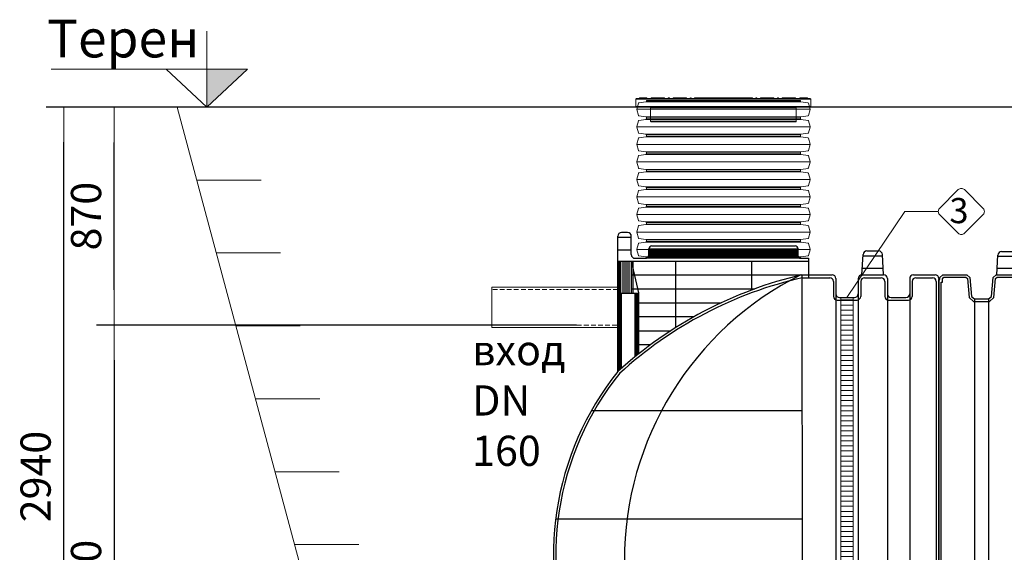
# Model space of a CAD drawing. Units: millimetres. Extents: x 31854 to 52417, y -2881 to 6592.
# Drawn here: x 31854 to 35764, y 4475 to 6592 of the extents above; entities that cross this region are included whole.
import ezdxf

# ---------------------------------------------------------------- set-up
doc = ezdxf.new("R2010")
doc.units = ezdxf.units.MM
doc.linetypes.add('DASHED2', pattern=[0.375, 0.25, -0.125])
doc.layers.add('dim', color=3, linetype='Continuous')
doc.layers.add('TJ', color=7, linetype='Continuous')
for name, color, linetype, lineweight in [('DIMENSIONS', 240, 'Continuous', 5), ('ECO-BELT', 42, 'Continuous', 5), ('GROUND', 25, 'Continuous', 5), ('PE_Cover', 7, 'Continuous', 5), ('PIPELIFE', 7, 'Continuous', 5), ('TEXT', 2, 'Continuous', 5)]:
    doc.layers.add(name, color=color, linetype=linetype, lineweight=lineweight)
doc.styles.add('PDF Arial', font='arial.ttf')
doc.styles.add('SEACAD_Arial', font='ARIALN.TTF')
doc.styles.get("Standard").update_dxf_attribs({"font": 'arial.ttf'})
doc.styles.add('Голям', font='ARIALN.TTF', dxfattribs={"height": 3})
doc.dimstyles.new('ECO', dxfattribs={"dimtxt": 120, "dimasz": 140, "dimexe": 70, "dimexo": 0, "dimgap": 35, "dimtad": 1, "dimdec": 0, "dimrnd": 10, "dimtxsty": 'SEACAD_Arial', "dimblk1": '_SE_FILLED', "dimblk2": '_SE_FILLED', "dimsah": 1, "dimcen": 70, "dimclrt": 2, "dimadec": 0, "dimazin": 0, "dimtfac": 0.5, "dimtdec": 0, "dimtmove": 0, "dimatfit": 3, "dimfxl": 1, "dimarcsym": 0})

# ---------------------------------------------------------------- blocks, each defined once
blk = doc.blocks.new('*U31')
at = {"layer": 'TJ'}
for p, q in [((-1235.7, 1302.8, 16846.8), (-1259.8, 1302.8, 16846.8)), ((-1274.6, 750.5), (-1274.6, 1288, 16846.8)), ((-1274.6, 1284, 16846.8), (-1220.9, 1284, 16846.8)), ((-1220.9, 1215.3, 16846.8), (-1220.9, 1288, 16846.8)), ((-1274.6, 1234.7, 16846.8), (-1220.9, 1234.7, 16846.8)), ((-1151.2, 1215.3, 16846.8), (-1151.2, 1238, 16846.8)), ((-1151.2, 1212.3, -16846.8), (-1151.2, 1238, -16846.8)), ((-1151.2, 1238, -16846.8), (-559.1, 1238, -16846.8)), ((-1151.2, 1233.6, -16846.8), (-559.1, 1233.6, -16846.8)), ((-1151.2, 1230.2, -16846.8), (-559.1, 1230.2, -16846.8)), ((-1151.2, 1226.7, -16846.8), (-559.1, 1226.7, -16846.8)), ((-1151.2, 1222.8, -16846.8), (-559.1, 1222.8, -16846.8)), ((-1151.2, 1219.1, -16846.8), (-559.1, 1219.1, -16846.8)), ((-1151.2, 1215.4, -16846.8), (-559.1, 1215.4, -16846.8)), ((-1151.2, 1212.3, -50540.3), (-559.1, 1212.3, -50540.3)), ((-1139.4, 1249.9, -16846.8), (-570.9, 1249.9, -16846.8)), ((-1139.4, 1249.9, -16846.8), (-570.9, 1249.9, -16846.8)), ((-559.1, 1238, -16846.8), (-559.1, 1212.4, -16846.8)), ((-559.1, 1238, -16846.8), (-559.1, 1212.4, -16846.8)), ((-305, 1135), (-300.3, 1215.7)), ((-285.6, 1229.6), (-238.5, 1229.6)), ((-219.1, 1135), (-223.7, 1215.7)), ((-1274.6, 1189.7, 16846.8), (-517.1, 1189.7, 16846.8)), ((-1269.8, 1062.4, -16708.6), (-1269.8, 1189.7, -16708.6)), ((-1267.4, 1062.4, -16708.6), (-1267.4, 1189.7, -16708.6)), ((-1262.8, 1062.4, -16708.6), (-1262.8, 1189.7, -16708.6)), ((-1253.6, 1062.4, -16708.6), (-1253.6, 1189.7, -16708.6)), ((-1246, 1062.4, -16708.6), (-1246, 1189.7, -16708.6)), ((-1238.1, 1062.4, -16708.6), (-1238.1, 1189.7, -16708.6)), ((-1228.9, 1062.4, -16708.6), (-1228.9, 1189.7, -16708.6)), ((-1220.6, 1062.4, -16708.6), (-1220.6, 1189.7, -16708.6)), ((-1190.6, 1063.6, 16846.8), (-1219.9, 1189.7, 16846.8)), ((-1213.4, 1062.4, -16708.6), (-1213.4, 1189.7, -16708.6)), ((-1206.1, 1200.5, 16846.8), (-1166, 1200.5, 16846.8)), ((-1151.2, 1210, -16846.8), (-559.1, 1210, -16846.8)), ((-1044.1, 925.5, 16846.8), (-1044.1, 1189.7, 16846.8)), ((-742.7, 1074.7, 16846.8), (-742.7, 1189.7, 16846.8)), ((-547.2, 1200.5, -16846.8), (-517.1, 1200.5, -16846.8)), ((-517.1, 1200.5, -16846.8), (-517.1, 1123.7, 16846.8)), ((-300.6, 1210.9), (-223.5, 1210.9)), ((-1219.5, 1135, 16846.8), (-517.1, 1135, 16846.8)), ((-543.8, 1134.9), (-423.4, 1135)), ((-543.8, 1134.9), (-542.2, -1135)), ((-305, 1135), (-219.1, 1135)), ((-303.4, 1161.5), (-220.6, 1161.5)), ((-100.7, 1135), (-14.8, 1135)), ((-541.5, 1123.4), (-433.3, 1123.4)), ((-418.5, 1108.6), (-418.5, 1049.3)), ((-408.6, 1120.2), (-408.6, 1059.2)), ((-319.8, 1120.2), (-319.8, 1059.2)), ((-309.9, 1108.6), (-309.9, 1049.3)), ((-295.1, 1123.4), (-229, 1123.4)), ((-214.2, 1108.6), (-214.2, 1049.3)), ((-204.3, 1120.2), (-204.3, 1059.2)), ((-115.5, 1120.2), (-115.5, 1059.2)), ((-105.6, 1108.6), (-105.6, 1049.3)), ((-90.8, 1123.4), (-24.7, 1123.4)), ((-9.9, 1108.6), (-9.9, -1108.6)), ((0, 1120.2), (0, -1120.2)), ((-1274.6, 1062.4, -16720.4), (-1190.6, 1062.4, 16846.8)), ((-1269.7, 755, 16846.8), (-1269.7, 1062.4, 16846.8)), ((-1264.7, 759.4, 16846.8), (-1264.7, 1062.4, 16846.8)), ((-1259.8, 763.8, 16846.8), (-1259.8, 1062.4, 16846.8)), ((-1219.5, 1079.2, 16846.8), (-730.4, 1079.2, 16846.8)), ((-1205.4, 810, 16846.8), (-1205.4, 1062.4, 16846.8)), ((-1200.4, 813.9, 16846.8), (-1200.4, 1062.4, 16846.8)), ((-1195.5, 817.9, 16846.8), (-1195.5, 1062.4, 16846.8)), ((-1190.6, 821.8, 16846.8), (-1190.6, 1063.6, 16846.8)), ((-408.6, 1059.2), (-408.6, -1059.2)), ((-319.8, 1059.2), (-319.8, -1059.2)), ((-204.3, 1059.2), (-204.3, -1059.2)), ((-115.5, 1059.2), (-115.5, -1059.2)), ((-1190.6, 1023.4, 16846.8), (-864.8, 1023.4, 16846.8)), ((-403.7, 1034.5), (-324.7, 1034.5)), ((-393.8, 1044.4), (-334.6, 1044.4)), ((-199.4, 1034.5), (-120.4, 1034.5)), ((-189.5, 1044.4), (-130.3, 1044.4)), ((-1190.6, 969, 16846.8), (-970.8, 969, 16846.8)), ((-1190.6, 912.7, 16846.8), (-1064.2, 912.7, 16846.8)), ((-1190.6, 858.1, 16846.8), (-1143.1, 858.1, 16846.8)), ((-1379.5, 595.3, 16846.8), (-543.9, 595.3, 16846.8)), ((-1521.5, 165.5, 16846.8), (-543.9, 165.5, 16846.8))]:
    blk.add_line(p, q, dxfattribs=at)
for centre, radius, start, end in [((-1259.8, 1288, 16846.8), 14.8, 90, 180), ((-1235.7, 1288, 16846.8), 14.8, 0, 90), ((-1206.1, 1215.3, 16846.8), 14.8, 180, 269.9999), ((-1166, 1215.3, 16846.8), 14.8, 269.9999, 0.0142), ((-1139.2, 1237.9, -16846.8), 12, 90.1527, 179.0851), ((-1139.2, 1237.9, -16846.8), 12, 90.1527, 179.0851), ((-570.8, 1238.1, -16846.8), 11.8, 359.6138, 90.3862), ((-570.8, 1238.1, -16846.8), 11.8, 359.6138, 90.3862), ((-547.5, 1212.1, -16846.8), 11.6, 178.6881, 271.3119), ((-547.5, 1212.1, -16846.8), 11.6, 178.6881, 271.3119), ((-285.6, 1214.8), 14.8, 90, 176.7166), ((-238.5, 1214.8), 14.8, 3.2834, 90), ((-165.8, -470.5), 1649.4, 103.2496, 132.243), ((18.4, 1.3, 45901.7), 1267, 116.5207, 243.7409), ((-423.4, 1120.2), 14.8, 0, 90), ((-305, 1120.2), 14.8, 90, 180), ((-219.1, 1120.2), 14.8, 0, 90), ((-100.7, 1120.2), 14.8, 90, 180), ((-14.8, 1120.2), 14.8, 0, 90), ((-183, -445.9), 1609.7, 102.8699, 132.3778), ((-433.3, 1108.6), 14.8, 0, 90), ((-295.1, 1108.6), 14.8, 90, 180), ((-229, 1108.6), 14.8, 0, 90), ((-90.8, 1108.6), 14.8, 90, 180), ((-24.7, 1108.6), 14.8, 0, 90), ((-393.8, 1059.2), 14.8, 180, 270), ((-334.6, 1059.2), 14.8, 270, 0), ((-189.5, 1059.2), 14.8, 180, 270), ((-130.3, 1059.2), 14.8, 270, 0), ((-403.7, 1049.3), 14.8, 180, 270), ((-324.7, 1049.3), 14.8, 270, 0), ((-199.4, 1049.3), 14.8, 180, 270), ((-120.4, 1049.3), 14.8, 270, 0), ((-361.5, 20.6), 1169, 141.3596, 261.0272), ((-362.7, 20.7), 1158.1, 141.3299, 261.0858)]:
    blk.add_arc(centre, radius, start, end, dxfattribs=at)
blk = doc.blocks.new('*U33')
at = {"lineweight": 15}
h = blk.add_hatch(color=256, dxfattribs=at)
h.dxf.hatch_style = 1
h.paths.add_polyline_path([(-8551.9, 3487.1), (-8713.1, 3487.1), (-8713.1, 3336.3)])
for points in [[(-9331, 3487.1), (-8551.9, 3487.1), (-8713.1, 3336.3), (-8713.1, 3637.9)], [(-8551.9, 3487.1), (-8874.3, 3487.1), (-8713.1, 3336.3), (-8713.1, 3637.9)]]:
    blk.add_lwpolyline(points, dxfattribs=at)
at = {"layer": 'GROUND'}
for p, q in [((10606.4, 3336.2), (-9331, 3336.2)), ((-7937.1, 0), (-8831, 3336.2)), ((-8753.4, 3046.4), (-8497.9, 3046.4)), ((-8675.8, 2756.6), (-8420.3, 2756.6)), ((-8598.1, 2466.8), (-8342.6, 2466.8)), ((-8520.5, 2177), (-8265, 2177)), ((-8442.8, 1887.3), (-8187.3, 1887.3)), ((-8365.2, 1597.5), (-8109.7, 1597.5))]:
    blk.add_line(p, q, dxfattribs=at)
at = {"layer": 'TEXT', "insert": (-9347.2, 3683.6), "char_height": 150, "attachment_point": 1}
blk.add_mtext_dynamic_manual_height_columns('{\\fArial Narrow|b0|i0|c204|p34;Терен}', width=540.523, gutter_width=12.5, heights=[0], dxfattribs=at)
blk = doc.blocks.new('*U16')
for p, q in [((46.6, -344), (46.6, 344)), ((116.2, -344), (116.2, 344)), ((185.9, -344), (185.9, 344)), ((255.5, -344), (255.5, 344)), ((325.2, -344), (325.2, 344)), ((394.8, -344), (394.8, 344)), ((464.5, -344), (464.5, 344)), ((534.1, -344), (534.1, 344)), ((603.8, -344), (603.8, 344)), ((15, -306), (15, 306)), ((17, -307.7), (17, 307.7)), ((76.2, -307.7), (76.2, 307.7)), ((78.1, -306), (78.1, 306)), ((84.7, -306), (84.7, 306)), ((86.6, -307.7), (86.6, 307.7)), ((145.8, -307.7), (145.8, 307.7)), ((147.8, -306), (147.8, 306)), ((154.3, -306), (154.3, 306)), ((156.3, -307.7), (156.3, 307.7)), ((215.5, -307.7), (215.5, 307.7)), ((217.4, -306), (217.4, 306)), ((224, -306), (224, 306)), ((225.9, -307.7), (225.9, 307.7)), ((285.1, -307.7), (285.1, 307.7)), ((287.1, -306), (287.1, 306)), ((293.6, -306), (293.6, 306)), ((295.6, -307.7), (295.6, 307.7)), ((354.8, -307.7), (354.8, 307.7)), ((356.7, -306), (356.7, 306)), ((363.3, -306), (363.3, 306)), ((365.2, -307.7), (365.2, 307.7)), ((424.4, -307.7), (424.4, 307.7)), ((426.4, -306), (426.4, 306)), ((432.9, -306), (432.9, 306)), ((434.9, -307.7), (434.9, 307.7)), ((494.1, -307.7), (494.1, 307.7)), ((496, -306), (496, 306)), ((502.6, -306), (502.6, 306)), ((504.5, -307.7), (504.5, 307.7)), ((563.7, -307.7), (563.7, 307.7)), ((565.7, -306), (565.7, 306)), ((572.2, -306), (572.2, 306)), ((574.2, -307.7), (574.2, 307.7)), ((633.4, -307.7), (633.4, 307.7)), ((635.3, -306), (635.3, 306))]:
    blk.add_line(p, q)
for points in [[(11.8, 306), (15, 306, 0.373885), (17, 307.7), (21, 336, -0.300966), (22.4, 337.7), (45.5, 343.9, -0.065543), (46.6, 344, -0.065543), (47.6, 343.9), (70.7, 337.7, -0.300966), (72.2, 336), (76.2, 307.7, 0.373885), (78.1, 306), (81.4, 306)], [(81.4, 306), (84.7, 306, 0.373885), (86.6, 307.7), (90.6, 336, -0.300966), (92.1, 337.7), (115.2, 343.9, -0.065543), (116.2, 344, -0.065543), (117.3, 343.9), (140.4, 337.7, -0.300966), (141.8, 336), (145.8, 307.7, 0.373885), (147.8, 306), (151.1, 306)], [(151.1, 306), (154.3, 306, 0.373885), (156.3, 307.7), (160.3, 336, -0.300966), (161.7, 337.7), (184.8, 343.9, -0.065543), (185.9, 344, -0.065543), (186.9, 343.9), (210, 337.7, -0.300966), (211.5, 336), (215.5, 307.7, 0.373885), (217.4, 306), (220.7, 306)], [(220.7, 306), (224, 306, 0.373885), (225.9, 307.7), (229.9, 336, -0.300966), (231.4, 337.7), (254.5, 343.9, -0.065543), (255.5, 344, -0.065543), (256.6, 343.9), (279.7, 337.7, -0.300966), (281.1, 336), (285.1, 307.7, 0.373885), (287.1, 306), (290.4, 306)], [(290.4, 306), (293.6, 306, 0.373885), (295.6, 307.7), (299.6, 336, -0.300966), (301, 337.7), (324.1, 343.9, -0.065543), (325.2, 344, -0.065543), (326.2, 343.9), (349.3, 337.7, -0.300966), (350.8, 336), (354.8, 307.7, 0.373885), (356.7, 306), (360, 306)], [(360, 306), (363.3, 306, 0.373885), (365.2, 307.7), (369.2, 336, -0.300966), (370.7, 337.7), (393.8, 343.9, -0.065543), (394.8, 344, -0.065543), (395.9, 343.9), (419, 337.7, -0.300966), (420.4, 336), (424.4, 307.7, 0.373885), (426.4, 306), (429.7, 306)], [(429.7, 306), (432.9, 306, 0.373885), (434.9, 307.7), (438.9, 336, -0.300966), (440.3, 337.7), (463.4, 343.9, -0.065543), (464.5, 344, -0.065543), (465.5, 343.9), (488.6, 337.7, -0.300966), (490.1, 336), (494.1, 307.7, 0.373885), (496, 306), (499.3, 306)], [(499.3, 306), (502.6, 306, 0.373885), (504.5, 307.7), (508.5, 336, -0.300966), (510, 337.7), (533.1, 343.9, -0.065543), (534.1, 344, -0.065543), (535.2, 343.9), (558.3, 337.7, -0.300966), (559.7, 336), (563.7, 307.7, 0.373885), (565.7, 306), (569, 306)], [(569, 306), (572.2, 306, 0.373885), (574.2, 307.7), (578.2, 336, -0.300966), (579.6, 337.7), (602.7, 343.9, -0.065543), (603.8, 344, -0.065543), (604.8, 343.9), (627.9, 337.7, -0.300966), (629.4, 336), (633.4, 307.7, 0.373885), (635.3, 306), (638.6, 306)], [(11.8, -306), (15, -306, -0.373885), (17, -307.7), (21, -336, 0.300966), (22.4, -337.7), (45.5, -343.9, 0.065543), (46.6, -344, 0.065543), (47.6, -343.9), (70.7, -337.7, 0.300966), (72.2, -336), (76.2, -307.7, -0.373885), (78.1, -306), (81.4, -306)], [(81.4, -306), (84.7, -306, -0.373885), (86.6, -307.7), (90.6, -336, 0.300966), (92.1, -337.7), (115.2, -343.9, 0.065543), (116.2, -344, 0.065543), (117.3, -343.9), (140.4, -337.7, 0.300966), (141.8, -336), (145.8, -307.7, -0.373885), (147.8, -306), (151.1, -306)], [(151.1, -306), (154.3, -306, -0.373885), (156.3, -307.7), (160.3, -336, 0.300966), (161.7, -337.7), (184.8, -343.9, 0.065543), (185.9, -344, 0.065543), (186.9, -343.9), (210, -337.7, 0.300966), (211.5, -336), (215.5, -307.7, -0.373885), (217.4, -306), (220.7, -306)], [(220.7, -306), (224, -306, -0.373885), (225.9, -307.7), (229.9, -336, 0.300966), (231.4, -337.7), (254.5, -343.9, 0.065543), (255.5, -344, 0.065543), (256.6, -343.9), (279.7, -337.7, 0.300966), (281.1, -336), (285.1, -307.7, -0.373885), (287.1, -306), (290.4, -306)], [(290.4, -306), (293.6, -306, -0.373885), (295.6, -307.7), (299.6, -336, 0.300966), (301, -337.7), (324.1, -343.9, 0.065543), (325.2, -344, 0.065543), (326.2, -343.9), (349.3, -337.7, 0.300966), (350.8, -336), (354.8, -307.7, -0.373885), (356.7, -306), (360, -306)], [(360, -306), (363.3, -306, -0.373885), (365.2, -307.7), (369.2, -336, 0.300966), (370.7, -337.7), (393.8, -343.9, 0.065543), (394.8, -344, 0.065543), (395.9, -343.9), (419, -337.7, 0.300966), (420.4, -336), (424.4, -307.7, -0.373885), (426.4, -306), (429.7, -306)], [(429.7, -306), (432.9, -306, -0.373885), (434.9, -307.7), (438.9, -336, 0.300966), (440.3, -337.7), (463.4, -343.9, 0.065543), (464.5, -344, 0.065543), (465.5, -343.9), (488.6, -337.7, 0.300966), (490.1, -336), (494.1, -307.7, -0.373885), (496, -306), (499.3, -306)], [(499.3, -306), (502.6, -306, -0.373885), (504.5, -307.7), (508.5, -336, 0.300966), (510, -337.7), (533.1, -343.9, 0.065543), (534.1, -344, 0.065543), (535.2, -343.9), (558.3, -337.7, 0.300966), (559.7, -336), (563.7, -307.7, -0.373885), (565.7, -306), (569, -306)], [(569, -306), (572.2, -306, -0.373885), (574.2, -307.7), (578.2, -336, 0.300966), (579.6, -337.7), (602.7, -343.9, 0.065543), (603.8, -344, 0.065543), (604.8, -343.9), (627.9, -337.7, 0.300966), (629.4, -336), (633.4, -307.7, -0.373885), (635.3, -306), (638.6, -306)]]:
    blk.add_lwpolyline(points, format="xyb")
at = {"color": 0}
for points in [[(11.8, 306), (11.8, -306)], [(638.6, 306), (638.6, -306)]]:
    blk.add_lwpolyline(points, dxfattribs=at)
blk = doc.blocks.new('$ECO-PE_Cover_SIDE')
at = {"color": 0}
for p, q in [((347.4, 89.3), (-347.4, 89.3)), ((-347.4, 60.3), (-347.4, 89.3)), ((345, 91.7), (-345, 91.7)), ((-303, 92.7), (-333.9, 92.7)), ((-333.9, 91.7), (-333.9, 92.7)), ((-332, 94.6), (-304.9, 94.6)), ((-303, 91.7), (-303, 92.7)), ((-284.4, 92.7), (-287.3, 92.7)), ((-287.3, 91.7), (-287.3, 92.7)), ((-285.3, 94.6), (-284.4, 94.6)), ((-284.4, 92.7), (-284.4, 94.6)), ((-270, 94.6), (-284.4, 94.6)), ((-284.4, 91.7), (-284.4, 92.7)), ((-284.4, 92.7), (-272, 92.7)), ((-269.1, 92.7), (-272, 92.7)), ((-272, 91.7), (-272, 92.7)), ((-270, 94.6), (-269.1, 94.6)), ((-269.1, 92.7), (-269.1, 94.6)), ((-236.1, 94.6), (-269.1, 94.6)), ((-269.1, 91.7), (-269.1, 92.7)), ((-269.1, 92.7), (-236.1, 92.7)), ((-236.1, 94.6), (-236.1, 92.7)), ((-236.1, 94.6), (-235.2, 94.6)), ((-236.1, 91.7), (-236.1, 92.7)), ((-233.2, 92.7), (-236.1, 92.7)), ((-233.2, 91.7), (-233.2, 92.7)), ((-219.9, 91.7), (-219.9, 92.7)), ((-214.1, 92.7), (-219.9, 92.7)), ((-217.9, 94.6), (-216, 94.6)), ((-214.1, 91.7), (-214.1, 92.7)), ((-197.8, 92.7), (-200.7, 92.7)), ((-200.7, 91.7), (-200.7, 92.7)), ((-198.8, 94.6), (-197.8, 94.6)), ((-197.8, 92.7), (-197.8, 94.6)), ((-149.6, 94.6), (-197.8, 94.6)), ((-197.8, 91.7), (-197.8, 92.7)), ((-197.8, 92.7), (-149.6, 92.7)), ((-149.6, 94.6), (-149.6, 92.7)), ((-149.6, 94.6), (-148.6, 94.6)), ((-149.6, 91.7), (-149.6, 92.7)), ((-146.7, 92.7), (-149.6, 92.7)), ((-146.7, 91.7), (-146.7, 92.7)), ((-133.3, 91.7), (-133.3, 92.7)), ((-127.5, 92.7), (-133.3, 92.7)), ((-131.4, 94.6), (-129.5, 94.6)), ((-127.5, 91.7), (-127.5, 92.7)), ((-115.8, 91.7), (-115.8, 92.7)), ((-111.3, 92.7), (-114.2, 92.7)), ((-114.2, 91.7), (-114.2, 92.7)), ((-112.2, 94.6), (-111.3, 94.6)), ((-111.3, 92.7), (-111.3, 94.6)), ((-63, 94.6), (-111.3, 94.6)), ((-111.3, 91.7), (-111.3, 92.7)), ((-111.3, 92.7), (-63, 92.7)), ((-63, 94.6), (-63, 92.7)), ((-63, 94.6), (-62.1, 94.6)), ((-63, 91.7), (-63, 92.7)), ((-60.1, 92.7), (-63, 92.7)), ((-60.1, 91.7), (-60.1, 92.7)), ((-46.8, 91.7), (-46.8, 92.7)), ((-41, 92.7), (-46.8, 92.7)), ((-44.8, 94.6), (-42.9, 94.6)), ((-41, 91.7), (-41, 92.7)), ((-24.1, 92.7), (-27, 92.7)), ((-27, 91.7), (-27, 92.7)), ((-25.1, 94.6), (-24.1, 94.6)), ((-24.1, 92.7), (-24.1, 94.6)), ((-13.5, 94.6), (-24.1, 94.6)), ((-24.1, 91.7), (-24.1, 92.7)), ((-24.1, 92.7), (-15.4, 92.7)), ((15.4, 92.7), (-15.4, 92.7)), ((-15.4, 91.7), (-15.4, 92.7)), ((-13.5, 94.6), (13.5, 94.6)), ((24.1, 94.6), (13.5, 94.6)), ((15.4, 92.7), (24.1, 92.7)), ((15.4, 91.7), (15.4, 92.7)), ((24.1, 94.6), (24.1, 92.7)), ((24.1, 94.6), (25.1, 94.6)), ((24.1, 91.7), (24.1, 92.7)), ((27, 92.7), (24.1, 92.7)), ((27, 91.7), (27, 92.7)), ((41, 91.7), (41, 92.7)), ((46.8, 92.7), (41, 92.7)), ((42.9, 94.6), (44.8, 94.6)), ((46.8, 91.7), (46.8, 92.7)), ((63, 92.7), (60.1, 92.7)), ((60.1, 91.7), (60.1, 92.7)), ((62.1, 94.6), (63, 94.6)), ((63, 92.7), (63, 94.6)), ((111.3, 94.6), (63, 94.6)), ((63, 91.7), (63, 92.7)), ((63, 92.7), (111.3, 92.7)), ((111.3, 94.6), (111.3, 92.7)), ((111.3, 94.6), (112.2, 94.6)), ((111.3, 91.7), (111.3, 92.7)), ((114.2, 92.7), (111.3, 92.7)), ((114.2, 91.7), (114.2, 92.7)), ((115.8, 91.7), (115.8, 92.7)), ((115.8, 91.7), (115.8, 92.7)), ((133.3, 92.7), (127.5, 92.7)), ((127.5, 91.7), (127.5, 92.7)), ((129.5, 94.6), (131.4, 94.6)), ((133.3, 91.7), (133.3, 92.7)), ((149.6, 92.7), (146.7, 92.7)), ((146.7, 91.7), (146.7, 92.7)), ((148.6, 94.6), (149.6, 94.6)), ((149.6, 92.7), (149.6, 94.6)), ((197.8, 94.6), (149.6, 94.6)), ((149.6, 91.7), (149.6, 92.7)), ((149.6, 92.7), (197.8, 92.7)), ((197.8, 94.6), (197.8, 92.7)), ((197.8, 94.6), (198.8, 94.6)), ((197.8, 91.7), (197.8, 92.7)), ((200.7, 92.7), (197.8, 92.7)), ((200.7, 91.7), (200.7, 92.7)), ((214.1, 91.7), (214.1, 92.7)), ((219.9, 92.7), (214.1, 92.7)), ((216, 94.6), (217.9, 94.6)), ((219.9, 91.7), (219.9, 92.7)), ((236.1, 92.7), (233.2, 92.7)), ((233.2, 91.7), (233.2, 92.7)), ((235.2, 94.6), (236.1, 94.6)), ((236.1, 94.6), (236.1, 92.7)), ((269.1, 94.6), (236.1, 94.6)), ((236.1, 91.7), (236.1, 92.7)), ((236.1, 92.7), (269.1, 92.7)), ((269.1, 94.6), (269.1, 92.7)), ((269.1, 94.6), (270, 94.6)), ((272, 92.7), (269.1, 92.7)), ((269.1, 91.7), (269.1, 92.7)), ((284.4, 94.6), (270, 94.6)), ((272, 92.7), (284.4, 92.7)), ((272, 91.7), (272, 92.7)), ((284.4, 92.7), (284.4, 94.6)), ((284.4, 94.6), (285.3, 94.6)), ((284.4, 91.7), (284.4, 92.7)), ((287.3, 92.7), (284.4, 92.7)), ((287.3, 91.7), (287.3, 92.7)), ((333.9, 92.7), (303, 92.7)), ((303, 91.7), (303, 92.7)), ((304.9, 94.6), (332, 94.6)), ((333.9, 91.7), (333.9, 92.7)), ((347.4, 60.3), (347.4, 89.3)), ((347.4, 60.3), (-347.4, 60.3)), ((345, 57.9), (-345, 57.9)), ((289.5, 55.5), (-289.5, 55.5)), ((-289.5, 2.4), (-289.5, 55.5)), ((289.5, 2.4), (289.5, 55.5)), ((289.5, 2.4), (-289.5, 2.4)), ((287.1, 0), (-287.1, 0))]:
    blk.add_line(p, q, dxfattribs=at)
at = {"color": 0, "extrusion": (2.24402e-16, 0, -1)}
for centre, radius, start, end in [((345, 89.3), 2.41, 0, 90), ((332, 92.7), 1.93, 360, 90), ((304.9, 92.7), 1.93, 90, 180), ((285.3, 92.7), 1.93, 360, 90), ((270, 92.7), 1.93, 360, 90), ((235.2, 92.7), 1.93, 90, 180), ((217.9, 92.7), 1.93, 0, 90), ((198.8, 92.7), 1.93, 360, 90), ((148.6, 92.7), 1.93, 90, 180), ((112.2, 92.7), 1.93, 360, 90), ((62.1, 92.7), 1.93, 90, 180), ((44.8, 92.7), 1.93, 0, 90), ((25.1, 92.7), 1.93, 360, 90), ((13.5, 92.7), 1.93, 360, 90), ((-13.5, 92.7), 1.93, 90, 180), ((-25.1, 92.7), 1.93, 90, 180), ((-62.1, 92.7), 1.93, 360, 90), ((-112.2, 92.7), 1.93, 90, 180), ((-113.9, 92.7), 1.93, 90, 180), ((-113.9, 92.7), 1.93, 90, 180), ((-129.5, 92.7), 1.93, 0, 90), ((-131.4, 92.7), 1.93, 90, 180), ((-148.6, 92.7), 1.93, 360, 90), ((-198.8, 92.7), 1.93, 90, 180), ((-235.2, 92.7), 1.93, 360, 90), ((-270, 92.7), 1.93, 90, 180), ((-285.3, 92.7), 1.93, 90, 180), ((-304.9, 92.7), 1.93, 360, 90), ((-332, 92.7), 1.93, 90, 180), ((-345, 89.3), 2.41, 90, 180), ((345, 60.3), 2.41, 270, 360), ((291.9, 55.5), 2.41, 90, 180), ((-345, 60.3), 2.41, 180, 270), ((287.1, 2.4), 2.41, 270, 360)]:
    blk.add_arc(centre, radius, start, end, dxfattribs=at)
at = {"color": 0}
for centre, start, end in [((-216, 92.7), 0, 90), ((-131.4, 92.7), 90, 180), ((-129.5, 92.7), 0, 90), ((-113.9, 92.7), 90, 180), ((-42.9, 92.7), 0, 90), ((42.9, 92.7), 90, 180), ((44.8, 92.7), 0, 90), ((216, 92.7), 90, 180), ((217.9, 92.7), 0, 90)]:
    blk.add_arc(centre, 1.93, start, end, dxfattribs=at)
at = {"color": 0, "extrusion": (2.24402e-16, -8.96831e-44, -1)}
blk.add_arc((-291.9, 55.5), 2.41, 0, 90, dxfattribs=at)
at = {"color": 0, "extrusion": (2.24402e-16, 3.58732e-43, -1)}
blk.add_arc((-287.1, 2.4), 2.41, 180, 270, dxfattribs=at)
at = {"color": 0}
for points, knots in [([(-115.8, 92.7), (-115.8, 92.7), (-115.7, 92.7), (-115.4, 92.7), (-114.9, 92.7), (-114.2, 92.7), (-114.2, 92.7), (-114.2, 92.7)], [0.000034, 0.000034, 0.000034, 0.000034, 0.0391472, 0.0391472, 0.1101582, 0.1101582, 0.112624, 0.112624, 0.112624, 0.112624]), ([(-112.2, 94.6), (-112.3, 94.6), (-112.3, 94.6), (-113, 94.6), (-113.5, 94.6), (-113.8, 94.6), (-113.9, 94.6), (-113.9, 94.6)], [-0.1158815, -0.1158815, -0.1158815, -0.1158815, -0.1101582, -0.1101582, -0.0391472, -0.0391472, -0.000034, -0.000034, -0.000034, -0.000034]), ([(-44.8, 94.6), (-46.4, 94.6), (-47.9, 94.6), (-53.1, 94.6), (-56.7, 94.6), (-60.9, 94.6), (-61.5, 94.6), (-62.1, 94.6)], [-1.0646205, -1.0646205, -1.0646205, -1.0646205, -1.0119184, -1.0119184, -0.8847441, -0.8847441, -0.8638846, -0.8638846, -0.8638846, -0.8638846]), ([(-60.1, 92.7), (-56.8, 92.7), (-53.3, 92.7), (-48.9, 92.7), (-47.8, 92.7), (-46.8, 92.7)], [0.89384, 0.89384, 0.89384, 0.89384, 1.0119184, 1.0119184, 1.0475796, 1.0475796, 1.0475796, 1.0475796]), ([(-25.1, 94.6), (-30.2, 94.6), (-35.3, 94.6), (-41.2, 94.6), (-42.1, 94.6), (-42.9, 94.6)], [-1.289246, -1.289246, -1.289246, -1.289246, -1.1163013, -1.1163013, -1.086776, -1.086776, -1.086776, -1.086776]), ([(-41, 92.7), (-40.9, 92.7), (-40.8, 92.7), (-36.2, 92.7), (-31.6, 92.7), (-27, 92.7)], [1.1133088, 1.1133088, 1.1133088, 1.1133088, 1.1163013, 1.1163013, 1.2702785, 1.2702785, 1.2702785, 1.2702785]), ([(42.9, 94.6), (42.6, 94.6), (42.4, 94.6), (36.7, 94.6), (31.3, 94.6), (25.6, 94.6), (25.3, 94.6), (25.1, 94.6)], [-2.0549019, -2.0549019, -2.0549019, -2.0549019, -2.0452309, -2.0452309, -1.8606019, -1.8606019, -1.8524668, -1.8524668, -1.8524668, -1.8524668]), ([(62.1, 94.6), (61.4, 94.6), (60.7, 94.6), (55, 94.6), (49.9, 94.6), (44.8, 94.6)], [-2.2777296, -2.2777296, -2.2777296, -2.2777296, -2.2529169, -2.2529169, -2.077046, -2.077046, -2.077046, -2.077046]), ([(113.9, 94.6), (113.9, 94.6), (113.7, 94.6), (113.1, 94.6), (112.7, 94.6), (112.2, 94.6)], [-3.1415927, -3.1415927, -3.1415927, -3.1415927, -3.0761758, -3.0761758, -3.02574, -3.02574, -3.02574, -3.02574]), ([(114.2, 92.7), (114.6, 92.7), (115, 92.7), (115.6, 92.7), (115.8, 92.7), (115.8, 92.7)], [3.0289971, 3.0289971, 3.0289971, 3.0289971, 3.0761758, 3.0761758, 3.1415927, 3.1415927, 3.1415927, 3.1415927])]:
    blk.add_open_spline(points, degree=3, knots=knots, dxfattribs=at)
for points in [[(27, 92.7), (31.7, 92.7), (36.4, 92.7), (41, 92.7)], [(46.8, 92.7), (51.3, 92.7), (55.7, 92.7), (60.1, 92.7)]]:
    blk.add_open_spline(points, degree=3, dxfattribs=at)
blk = doc.blocks.new('*U15')
for p, q in [((25, 2010), (-25, 2010)), ((25, 1990), (-25, 1990)), ((25, 1970), (-25, 1970)), ((25, 1950), (-25, 1950)), ((25, 1930), (-25, 1930)), ((25, 1910), (-25, 1910)), ((25, 1890), (-25, 1890)), ((25, 1870), (-25, 1870)), ((25, 1850), (-25, 1850)), ((25, 1830), (-25, 1830)), ((25, 1810), (-25, 1810)), ((25, 1790), (-25, 1790)), ((25, 1770), (-25, 1770)), ((25, 1750), (-25, 1750)), ((25, 1730), (-25, 1730)), ((25, 1710), (-25, 1710)), ((25, 1690), (-25, 1690)), ((25, 1670), (-25, 1670)), ((25, 1650), (-25, 1650)), ((25, 1630), (-25, 1630)), ((25, 1610), (-25, 1610)), ((25, 1590), (-25, 1590)), ((25, 1570), (-25, 1570)), ((25, 1550), (-25, 1550)), ((25, 1530), (-25, 1530)), ((25, 1510), (-25, 1510)), ((25, 1490), (-25, 1490)), ((25, 1470), (-25, 1470)), ((25, 1450), (-25, 1450)), ((25, 1430), (-25, 1430)), ((25, 1410), (-25, 1410)), ((25, 1390), (-25, 1390)), ((25, 1370), (-25, 1370)), ((25, 1350), (-25, 1350)), ((25, 1330), (-25, 1330)), ((25, 1310), (-25, 1310)), ((25, 1290), (-25, 1290)), ((25, 1270), (-25, 1270)), ((25, 1250), (-25, 1250)), ((25, 1230), (-25, 1230)), ((25, 1210), (-25, 1210)), ((25, 1190), (-25, 1190)), ((25, 1170), (-25, 1170)), ((25, 1150), (-25, 1150)), ((25, 1130), (-25, 1130)), ((25, 1110), (-25, 1110)), ((25, 1090), (-25, 1090)), ((25, 1070), (-25, 1070)), ((25, 1050), (-25, 1050)), ((25, 1030), (-25, 1030)), ((25, 1010), (-25, 1010)), ((25, 990), (-25, 990)), ((25, 970), (-25, 970)), ((25, 950), (-25, 950)), ((25, 930), (-25, 930)), ((25, 910), (-25, 910)), ((25, 890), (-25, 890)), ((25, 870), (-25, 870)), ((25, 850), (-25, 850)), ((25, 830), (-25, 830)), ((25, 810), (-25, 810)), ((25, 790), (-25, 790)), ((25, 770), (-25, 770)), ((25, 750), (-25, 750)), ((25, 730), (-25, 730)), ((25, 710), (-25, 710)), ((25, 690), (-25, 690)), ((25, 670), (-25, 670)), ((25, 650), (-25, 650)), ((25, 630), (-25, 630)), ((25, 610), (-25, 610)), ((25, 590), (-25, 590)), ((25, 570), (-25, 570)), ((25, 550), (-25, 550)), ((25, 530), (-25, 530)), ((25, 510), (-25, 510)), ((25, 490), (-25, 490)), ((25, 470), (-25, 470)), ((25, 450), (-25, 450)), ((25, 430), (-25, 430)), ((25, 410), (-25, 410)), ((25, 390), (-25, 390)), ((25, 370), (-25, 370)), ((25, 350), (-25, 350)), ((25, 330), (-25, 330)), ((25, 310), (-25, 310)), ((25, 290), (-25, 290)), ((25, 270), (-25, 270)), ((25, 250), (-25, 250)), ((25, 230), (-25, 230)), ((25, 210), (-25, 210)), ((25, 190), (-25, 190)), ((25, 170), (-25, 170)), ((25, 150), (-25, 150)), ((25, 130), (-25, 130)), ((25, 110), (-25, 110)), ((25, 90), (-25, 90)), ((25, 70), (-25, 70)), ((25, 70), (-25, 70)), ((25, 50), (-25, 50)), ((25, 30), (-25, 30)), ((25, 10), (-25, 10))]:
    blk.add_line(p, q)
blk.add_lwpolyline([(-25, 0), (-25, 2019.5), (25, 2019.5), (25, 0)], close=True)
blk = doc.blocks.new('*U12')
at = {"layer": 'TEXT'}
blk.add_lwpolyline([(540.7, 330.6), (466, 255.9, -0.414214), (442.1, 255.9), (367.4, 330.6, -0.414214), (367.4, 354.5), (442.1, 429.2, -0.414214), (466, 429.2), (540.7, 354.5, -0.414214)], format="xyb", close=True, dxfattribs=at)
blk.add_lwpolyline([(362.4, 342.6), (229.3, 342.6), (0, 0)], dxfattribs=at)
at = {"layer": 'TEXT', "insert": (482.5, 395.7), "char_height": 100, "attachment_point": 3, "style": 'Голям'}
blk.add_mtext_dynamic_manual_height_columns('3', width=30, gutter_width=15, heights=[0], dxfattribs=at)
blk = doc.blocks.new('_SE_FILLED')
at = {"color": 0}
blk.add_line((0, 0), (-1, 0), dxfattribs=at)
blk.add_solid([(0, 0), (-1, -0.1665), (-1, 0.1665), (0, 0)], dxfattribs=at)
blk = doc.blocks.new('*D35')
at = {"layer": 'DIMENSIONS', "color": 0, "lineweight": -2, "transparency": 16777216}
for p, q in [((39451.3, 6244.6), (32159.4, 6244.6)), ((32229.4, 5518.3), (32229.4, 6104.6)), ((34064.6, 5378.3), (32159.4, 5378.3))]:
    blk.add_line(p, q, dxfattribs=at)
at = {"layer": 'DIMENSIONS', "color": 0, "lineweight": -2, "transparency": 16777216, "xscale": 140, "yscale": 140, "zscale": 140}
for p, rotation in [((32229.4, 6244.6), 90), ((32229.4, 5378.3), 270)]:
    blk.add_blockref('_SE_FILLED', p, dxfattribs=dict(at, rotation=rotation))
at = {"layer": 'DIMENSIONS', "color": 2, "transparency": 16777216, "insert": (32133.2, 5811.4), "char_height": 120, "attachment_point": 5, "rotation": 90, "style": 'SEACAD_Arial'}
blk.add_mtext('870', dxfattribs=at)
blk = doc.blocks.new('*D36')
at = {"layer": 'DIMENSIONS', "color": 0, "lineweight": -2, "transparency": 16777216}
for p, q in [((34064.6, 5378.5), (32159.4, 5378.5)), ((32229.4, 5238.5), (32229.4, 3448.5)), ((40992.7, 3308.5), (32159.4, 3308.5))]:
    blk.add_line(p, q, dxfattribs=at)
at = {"layer": 'DIMENSIONS', "color": 0, "lineweight": -2, "transparency": 16777216, "xscale": 140, "yscale": 140, "zscale": 140}
for p, rotation in [((32229.4, 5378.5), 90), ((32229.4, 3308.5), 270)]:
    blk.add_blockref('_SE_FILLED', p, dxfattribs=dict(at, rotation=rotation))
at = {"layer": 'DIMENSIONS', "color": 2, "transparency": 16777216, "insert": (32133.2, 4343.5), "char_height": 120, "attachment_point": 5, "rotation": 90, "style": 'SEACAD_Arial'}
blk.add_mtext('2070', dxfattribs=at)
blk = doc.blocks.new('*D37')
at = {"layer": 'DIMENSIONS', "color": 0, "lineweight": -2, "transparency": 16777216}
for p, q in [((41298.9, 6244.7), (31959.1, 6244.7)), ((32029.1, 3448.3), (32029.1, 6104.7)), ((34180, 3308.3), (31959.1, 3308.3))]:
    blk.add_line(p, q, dxfattribs=at)
at = {"layer": 'DIMENSIONS', "color": 0, "lineweight": -2, "transparency": 16777216, "xscale": 140, "yscale": 140, "zscale": 140}
for p, rotation in [((32029.1, 6244.7), 90), ((32029.1, 3308.3), 270)]:
    blk.add_blockref('_SE_FILLED', p, dxfattribs=dict(at, rotation=rotation))
at = {"layer": 'DIMENSIONS', "color": 2, "transparency": 16777216, "insert": (31932.9, 4776.5), "char_height": 120, "attachment_point": 5, "rotation": 90, "style": 'SEACAD_Arial'}
blk.add_mtext('2940', dxfattribs=at)
blk = doc.blocks.new('A$C0E512D91')
at = {"layer": 'TJ'}
for p, q in [((543.3, 2554.2, -121.8), (547.8, 2632.8, -121.8)), ((547.5, 2628.2, -121.8), (622.7, 2628.2, -121.8)), ((562.2, 2646.5, -121.8), (608, 2646.5, -121.8)), ((317.5, 2542.8, -121.8), (329, 2554.3, -121.8)), ((317.5, 2535.1, -121.8), (317.5, 2542.8, -121.8)), ((327.1, 2538.8, -121.8), (333, 2544.7, -121.8)), ((329, 2554.3, -121.8), (424.1, 2554.3, -121.8)), ((333, 2544.7, -121.8), (420.4, 2544.7, -121.8)), ((420.4, 2544.7, -121.8), (426.4, 2539.3, -121.8)), ((424.1, 2554.3, -121.8), (435.6, 2543.9, -121.8)), ((435.6, 2543.9, -121.8), (442.7, 2468.6, -121.8)), ((521.7, 2468.5, -121.8), (528.8, 2543.7, -121.8)), ((528.8, 2543.7, -121.8), (540.3, 2554.1, -121.8)), ((538, 2539.1, -121.8), (544, 2544.5, -121.8)), ((540.3, 2554.1, -121.8), (629.9, 2554.3, -121.8)), ((544, 2544.5, -121.8), (626.2, 2544.7, -121.8)), ((544.7, 2580.1, -121.8), (625.5, 2580.1, -121.8)), ((312.7, 1419.3, -121.8), (312.7, 2535.1, -121.8)), ((312.7, 2535.1, -121.8), (317.5, 2535.1, -121.8)), ((322.3, 1419.3, -121.8), (322.3, 2525.4, -121.8)), ((322.3, 2525.4, -121.8), (327.1, 2525.4, -121.8)), ((327.1, 2525.4, -121.8), (327.1, 2538.8, -121.8)), ((426.4, 2539.3, -121.8), (433.5, 2464, -121.8)), ((530.9, 2463.9, -121.8), (538, 2539.1, -121.8)), ((433.5, 2464, -121.8), (450.5, 2448.5, -121.8)), ((442.7, 2468.6, -121.8), (454.2, 2458.1, -121.8)), ((510.3, 2458.1, -121.8), (521.7, 2468.5, -121.8)), ((514, 2448.5, -121.8), (530.9, 2463.8, -121.8)), ((450.5, 2448.5, -121.8), (514, 2448.5, -121.8)), ((454.2, 2458.1, -121.8), (510.3, 2458.1, -121.8)), ((454.2, 2458.1, -121.8), (454.2, 1419.3, -121.8)), ((510.2, 2458.1, -121.8), (510.2, 1419.3, -121.8))]:
    blk.add_line(p, q, dxfattribs=at)
blk.add_arc((562.2, 2632, -121.8), 14.4, 90, 176.7166, dxfattribs=at)

msp = doc.modelspace()

# ---------------------------------------------------------------- linework, layer by layer
at = {"layer": 'PIPELIFE', "elevation": 7999.4}
msp.add_lwpolyline([(34229.3, 5529.2), (33729.3, 5529.2), (33729.3, 5368.8), (34229.3, 5368.8)], close=True, dxfattribs=at)
at = {"layer": 'PIPELIFE', "linetype": 'DASHED2', "ltscale": 75, "elevation": 7999.4}
msp.add_lwpolyline([(34229.3, 5519.7), (33729.3, 5519.7), (33729.3, 5378.3), (34229.3, 5378.3)], close=True, dxfattribs=at)

# ---------------------------------------------------------------- block references
msp.add_blockref('*U33', (41310.5, 2908.6))
at = {"layer": 'dim'}
for name, p in [('*U31', (35503.9, 4443.3)), ('A$C0E512D91', (35191.2, 3024.1, 121.8))]:
    msp.add_blockref(name, p, dxfattribs=at)
at = {"layer": 'DIMENSIONS', "rotation": 90}
msp.add_blockref('*U16', (34648.7, 5632.1, -16846.8), dxfattribs=at)
at = {"layer": 'DIMENSIONS'}
msp.add_blockref('*U12', (35139.4, 5487.7), dxfattribs=at)
at = {"layer": 'ECO-BELT', "xscale": -1}
msp.add_blockref('*U15', (35139.5, 3468.2), dxfattribs=at)
at = {"layer": 'PE_Cover'}
msp.add_blockref('$ECO-PE_Cover_SIDE', (34648.7, 6186.6), dxfattribs=at)

# ---------------------------------------------------------------- texts
at = {"layer": 'TEXT', "insert": (33650.8, 5339), "char_height": 120, "width": 526.287, "attachment_point": 1, "style": 'PDF Arial'}
msp.add_mtext('{\\fArial Narrow|b0|i0|c204|p34;вход\\fArial Narrow|b0|i0|c0|p34;\\PDN 160}', dxfattribs=at)

# ---------------------------------------------------------------- dimensions: what is measured, and where the dimension line sits
at = {"layer": 'DIMENSIONS'}
for base, p1, p2, picture, middle in [((32029.1, 6244.7), (34180, 3308.3), (41298.9, 6244.7), '*D37', (31932.9, 4776.5)), ((32229.4, 6244.6), (34064.6, 5378.3), (39451.3, 6244.6), '*D35', (32133.2, 5811.4)), ((32229.4, 3308.5), (34064.6, 5378.5), (40992.7, 3308.5), '*D36', (32133.2, 4343.5))]:
    dim = msp.add_linear_dim(base=base, p1=p1, p2=p2, angle=90, dimstyle='ECO', dxfattribs=at)
    dim.commit()
    dim.dimension.update_dxf_attribs({"geometry": picture, "text_midpoint": middle})

doc.saveas('drawing.dxf')
